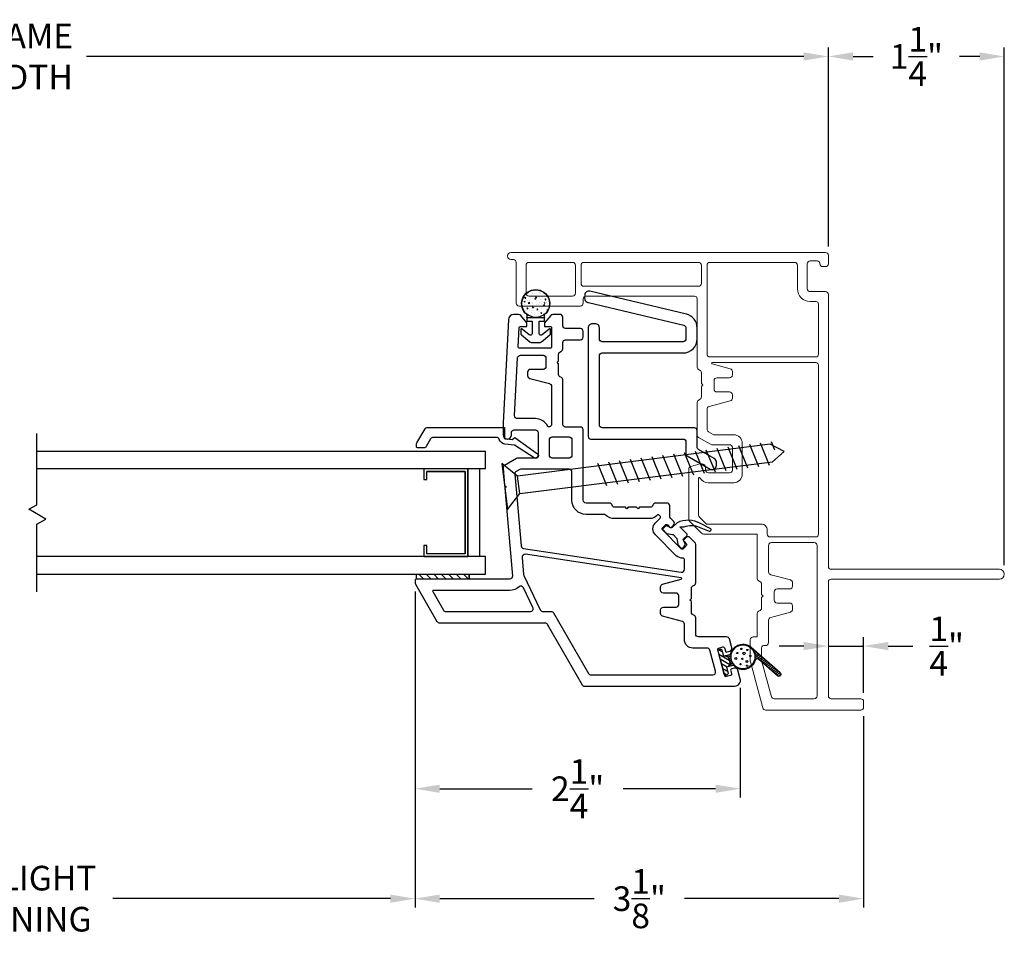
# Model space of a CAD drawing. Extents: x 139.1 to 154.8, y 15.8 to 43.8.
# Drawn here: x 147.8 to 154.8, y 15.8 to 22.3 of the extents above; entities that cross this region are included whole.
import ezdxf

# ---------------------------------------------------------------- set-up
doc = ezdxf.new("R2010")
doc.units = 0
doc.header["$LTSCALE"] = 0.3
doc.header["$MEASUREMENT"] = 0
doc.styles.add('ARCHITECTURAL', font='simplex.shx')
doc.dimstyles.new('DIM-MMSTACKED', dxfattribs={"dimscale": 0, "dimtxt": 0.125, "dimasz": 0.125, "dimexe": 0.063, "dimexo": 0.063, "dimgap": 0.07, "dimtad": 0, "dimtih": 1, "dimtoh": 1, "dimdec": 4, "dimzin": 4, "dimdsep": 46, "dimlunit": 4, "dimtxsty": 'ARCHITECTURAL', "dimcen": 0.02, "dimclrt": 7, "dimadec": 0, "dimazin": 0, "dimtfac": 0.75, "dimtdec": 4, "dimtmove": 2, "dimatfit": 3, "dimfxl": 0, "dimfrac": 1, "dimtolj": 1, "dimtzin": 4, "dimarcsym": 0})

# ---------------------------------------------------------------- blocks, each defined once
blk = doc.blocks.new('*D14')
at = {"color": 0, "lineweight": -2, "ltscale": 3.333333}
for p, q in [((144.9886, 18.2506), (144.9886, 16.0056)), ((150.6136, 18.2506), (150.6136, 16.0056)), ((145.1636, 16.0686), (147.1165, 16.0686)), ((150.4386, 16.0686), (148.4648, 16.0686))]:
    blk.add_line(p, q, dxfattribs=at)
at = {"color": 0, "ltscale": 3.333333}
for points in [[(145.1636, 16.0977), (145.1636, 16.0394), (144.9886, 16.0686)], [(150.4386, 16.0977), (150.4386, 16.0394), (150.6136, 16.0686)]]:
    blk.add_solid(points, dxfattribs=at)
at = {"layer": 'Defpoints', "color": 0, "ltscale": 3.333333}
for p in [(144.9886, 18.3136), (150.6136, 18.3136), (150.6136, 16.0686)]:
    blk.add_point(p, dxfattribs=at)
at = {"color": 7, "ltscale": 3.333333, "insert": (147.7907, 16.3019), "char_height": 0.175, "attachment_point": 2, "style": 'ARCHITECTURAL'}
blk.add_mtext('\\A1;DAYLIGHT\\POPENING', dxfattribs=at)
blk = doc.blocks.new('*D15')
at = {"color": 0, "lineweight": -2, "ltscale": 3.333333}
for p, q in [((150.6136, 18.2506), (150.6136, 16.0056)), ((153.8011, 17.3652), (153.8011, 16.0056)), ((150.7886, 16.0686), (151.8873, 16.0686)), ((153.6261, 16.0686), (152.5273, 16.0686))]:
    blk.add_line(p, q, dxfattribs=at)
at = {"color": 0, "ltscale": 3.333333}
for points in [[(150.7886, 16.0977), (150.7886, 16.0394), (150.6136, 16.0686)], [(153.6261, 16.0977), (153.6261, 16.0394), (153.8011, 16.0686)]]:
    blk.add_solid(points, dxfattribs=at)
at = {"layer": 'Defpoints', "color": 0, "ltscale": 3.333333}
for p in [(150.6136, 18.3136), (153.8011, 17.4282), (150.6136, 16.0686)]:
    blk.add_point(p, dxfattribs=at)
at = {"color": 7, "ltscale": 3.333333, "insert": (152.2073, 16.0686), "char_height": 0.175, "attachment_point": 5, "style": 'ARCHITECTURAL'}
blk.add_mtext('\\A1;3\\S1/8;"', dxfattribs=at)
blk = doc.blocks.new('*D18')
at = {"color": 0, "lineweight": -2, "ltscale": 3.333333}
for p, q in [((142.0511, 20.7012), (142.0511, 22.1138)), ((153.5514, 20.7012), (153.5514, 22.1138)), ((142.2261, 22.0508), (147.3229, 22.0508)), ((153.3764, 22.0508), (148.2796, 22.0508))]:
    blk.add_line(p, q, dxfattribs=at)
at = {"color": 0, "ltscale": 3.333333}
for points in [[(142.2261, 22.08), (142.2261, 22.0216), (142.0511, 22.0508)], [(153.3764, 22.08), (153.3764, 22.0216), (153.5514, 22.0508)]]:
    blk.add_solid(points, dxfattribs=at)
at = {"layer": 'Defpoints', "color": 0, "ltscale": 3.333333}
for p in [(153.5514, 22.0508), (142.0511, 20.6382), (153.5514, 20.6382)]:
    blk.add_point(p, dxfattribs=at)
at = {"color": 7, "ltscale": 3.333333, "insert": (147.8012, 22.0508), "char_height": 0.175, "attachment_point": 5, "style": 'ARCHITECTURAL'}
blk.add_mtext('\\A1;FRAME\\PWIDTH', dxfattribs=at)
blk = doc.blocks.new('*D19')
at = {"color": 0, "lineweight": -2, "ltscale": 3.333333}
for p, q in [((154.8014, 18.4362), (154.8014, 22.1138)), ((153.7264, 22.0508), (153.869, 22.0508)), ((154.6264, 22.0508), (154.484, 22.0508))]:
    blk.add_line(p, q, dxfattribs=at)
at = {"color": 0, "ltscale": 3.333333}
for points in [[(153.7264, 22.08), (153.7264, 22.0216), (153.5514, 22.0508)], [(154.6264, 22.08), (154.6264, 22.0216), (154.8014, 22.0508)]]:
    blk.add_solid(points, dxfattribs=at)
at = {"layer": 'Defpoints', "color": 0, "ltscale": 3.333333}
for p in [(153.5514, 22.0508), (153.5514, 22.0508), (154.8014, 18.3732)]:
    blk.add_point(p, dxfattribs=at)
at = {"color": 7, "ltscale": 3.333333, "insert": (154.1765, 22.0508), "char_height": 0.175, "attachment_point": 5, "style": 'ARCHITECTURAL'}
blk.add_mtext('\\A1;1\\S1/4;"', dxfattribs=at)
blk = doc.blocks.new('*D2')
at = {"color": 0, "lineweight": -2, "ltscale": 3.333333}
for p, q in [((150.6136, 18.2506), (150.6136, 16.7864)), ((152.9247, 17.5657), (152.9247, 16.7864)), ((150.7886, 16.8494), (151.4449, 16.8494)), ((152.7497, 16.8494), (152.0933, 16.8494))]:
    blk.add_line(p, q, dxfattribs=at)
at = {"color": 0, "ltscale": 3.333333}
for points in [[(150.7886, 16.8785), (150.7886, 16.8202), (150.6136, 16.8494)], [(152.7497, 16.8785), (152.7497, 16.8202), (152.9247, 16.8494)]]:
    blk.add_solid(points, dxfattribs=at)
at = {"layer": 'Defpoints', "color": 0, "ltscale": 3.333333}
for p in [(150.6136, 18.3136), (152.9247, 17.6287), (150.6136, 16.8494)]:
    blk.add_point(p, dxfattribs=at)
at = {"color": 7, "ltscale": 3.333333, "insert": (151.7691, 16.8494), "char_height": 0.175, "attachment_point": 5, "style": 'ARCHITECTURAL'}
blk.add_mtext('\\A1;2\\S1/4;"', dxfattribs=at)
blk = doc.blocks.new('*D22')
at = {"color": 0, "lineweight": -2, "ltscale": 3.333333}
for p, q in [((153.8011, 17.5312), (153.8011, 17.9256)), ((153.3761, 17.8626), (153.2011, 17.8626)), ((153.5511, 17.8626), (153.8011, 17.8626)), ((153.9761, 17.8626), (154.1511, 17.8626))]:
    blk.add_line(p, q, dxfattribs=at)
at = {"color": 0, "ltscale": 3.333333}
for points in [[(153.3761, 17.8918), (153.3761, 17.8334), (153.5511, 17.8626)], [(153.9761, 17.8918), (153.9761, 17.8334), (153.8011, 17.8626)]]:
    blk.add_solid(points, dxfattribs=at)
at = {"layer": 'Defpoints', "color": 0, "ltscale": 3.333333}
for p in [(153.5511, 17.8626), (153.5511, 17.8626), (153.8011, 17.4682)]:
    blk.add_point(p, dxfattribs=at)
at = {"color": 7, "ltscale": 3.333333, "insert": (154.3919, 17.8626), "char_height": 0.175, "attachment_point": 5, "style": 'ARCHITECTURAL'}
blk.add_mtext('\\A1;\\S1/4;"', dxfattribs=at)

msp = doc.modelspace()

# ---------------------------------------------------------------- linework, layer by layer
at = {"lineweight": 5}
for points in [[(152.6786, 19.1132, 0.414214), (152.6986, 19.0932), (152.8486, 19.0932, 0.414214), (152.8686, 19.1132), (152.8686, 19.2732, 0.414214), (152.8486, 19.2932), (152.7239, 19.2932, -0.131652), (152.7139, 19.2959), (152.6286, 19.3452, -0.267949), (152.6186, 19.3625), (152.6186, 19.5932, -0.341999), (152.6336, 19.6126, 0.341999), (152.6486, 19.632), (152.6486, 19.7076), (152.6592, 19.7182), (152.6486, 19.7289), (152.6486, 19.8045, 0.341999), (152.6336, 19.8239, -0.341999), (152.6186, 19.8432), (152.6186, 20.3282, 0.414214), (152.5986, 20.3482), (151.8286, 20.3482, 0.414214), (151.8086, 20.3282), (151.8086, 20.2982, -0.414214), (151.7886, 20.2782), (151.3523, 20.2782, -0.414214), (151.3323, 20.2982), (151.3323, 20.5882, 0.414214), (151.3123, 20.6082), (151.2948, 20.6082, -1), (151.2948, 20.6582), (153.5311, 20.6582, -0.414214), (153.5511, 20.6382), (153.5511, 20.5782, -0.414214), (153.5311, 20.5582), (153.5111, 20.5582, -0.41381), (153.4911, 20.5782, 0.41381), (153.4711, 20.5982), (153.4211, 20.5982, 0.414214), (153.4011, 20.5782), (153.4011, 20.4002, 0.414214), (153.4211, 20.3802), (153.5311, 20.3802, -0.414214), (153.5511, 20.3602), (153.5511, 18.4282, 0.414214), (153.5711, 18.4082), (154.7661, 18.4082, -1), (154.7661, 18.3382), (153.5711, 18.3382, 0.414214), (153.5511, 18.3182), (153.5511, 17.5082, 0.414214), (153.5711, 17.4882), (153.7811, 17.4882, -0.414214), (153.8011, 17.4682), (153.8011, 17.4282, -0.414214), (153.7811, 17.4082), (153.1052, 17.4082, -0.3384), (153.0859, 17.423), (152.9968, 17.7507, -0.066493), (152.9961, 17.7559), (152.9961, 17.9082, -0.414214), (153.0161, 17.9282), (153.0461, 17.9282), (153.0461, 18.0932, -0.341999), (153.0611, 18.1126, 0.341999), (153.0761, 18.132), (153.0761, 18.2076), (153.0867, 18.2182), (153.0761, 18.2289), (153.0761, 18.3032, 0.341999), (153.0611, 18.3226, -0.341999), (153.0461, 18.342), (153.0461, 18.6582), (152.6643, 18.6582, -0.198912), (152.6502, 18.6641), (152.5644, 18.7499, -0.198912), (152.5586, 18.764), (152.5586, 19.1198, -0.339454), (152.5734, 19.1392), (152.6408, 19.1572, -0.493145), (152.6786, 19.1282)], [(151.7336, 20.3482), (151.4223, 20.3482, -0.414214), (151.4023, 20.3682), (151.4023, 20.5683, -0.414214), (151.4223, 20.5883), (151.7336, 20.5883, -0.414214), (151.7536, 20.5683), (151.7536, 20.3682, -0.414214)], [(151.8136, 20.4182), (152.6286, 20.4182, 0.414214), (152.6486, 20.4382), (152.6486, 20.5683, 0.414214), (152.6286, 20.5883), (151.8136, 20.5883, 0.414214), (151.7936, 20.5683), (151.7936, 20.4382, 0.414214)], [(153.1661, 18.2482), (153.1661, 18.1882, 0.414214), (153.1861, 18.1682), (153.2761, 18.1682, -0.414214), (153.2961, 18.1482), (153.2961, 18.1237, -0.339454), (153.2812, 18.1044), (153.1409, 18.0668, 0.339454), (153.1261, 18.0475), (153.1261, 17.887, -0.490314), (153.1011, 17.8676, 0.490314), (153.0761, 17.8482), (153.0761, 17.7666, 0.066493), (153.0768, 17.7614), (153.147, 17.503, 0.3384), (153.1663, 17.4882), (153.4511, 17.4882, 0.414214), (153.4711, 17.5082), (153.4711, 18.5782, 0.414214), (153.4511, 18.5982), (153.1461, 18.5982, 0.414214), (153.1261, 18.5782), (153.1261, 18.389, 0.339454), (153.1409, 18.3697), (153.2812, 18.3321, -0.339454), (153.2961, 18.3128), (153.2961, 18.2882, -0.414214), (153.2761, 18.2682), (153.1861, 18.2682, 0.414214)]]:
    msp.add_lwpolyline(points, format="xyb", close=True, dxfattribs=at)
for points in [[(152.6886, 19.9363, 0.414214), (152.7086, 19.9163), (153.4611, 19.9163, 0.414214), (153.4811, 19.9363), (153.4811, 20.2902, 0.414214), (153.4611, 20.3102), (153.4211, 20.3102, -0.414214), (153.3311, 20.4002), (153.3311, 20.5683, 0.414214), (153.3111, 20.5883), (152.7086, 20.5883, 0.414214), (152.6886, 20.5683), (152.6886, 19.9363)], [(152.6978, 19.0232, -0.263162), (152.6378, 19.0572, 0.760246), (152.6286, 19.0546), (152.6286, 18.793, 0.198912), (152.6344, 18.7789), (152.6792, 18.7341, 0.198912), (152.6933, 18.7282), (153.0761, 18.7282, -0.414214), (153.1161, 18.6882), (153.1161, 18.6582, 0.414214), (153.1361, 18.6382), (153.4611, 18.6382, 0.414214), (153.4811, 18.6582), (153.4811, 19.8563, 0.414214), (153.4611, 19.8763), (152.7265, 19.8763, 0.876976), (152.7252, 19.8665), (152.8537, 19.8321, -0.339454), (152.8686, 19.8128), (152.8686, 19.7882, -0.414214), (152.8486, 19.7682), (152.7586, 19.7682, 0.414214), (152.7386, 19.7482), (152.7386, 19.7182), (152.7386, 19.6882, 0.414214), (152.7586, 19.6682), (152.8486, 19.6682, -0.414214), (152.8686, 19.6482), (152.8686, 19.6237, -0.339454), (152.8537, 19.6044), (152.7034, 19.5641, 0.339454), (152.6886, 19.5448), (152.6886, 19.4029, 0.267949), (152.6986, 19.3856), (152.7327, 19.3659, 0.131652), (152.7427, 19.3632), (152.8786, 19.3632, -0.414214), (152.9386, 19.3032), (152.9386, 19.0832, -0.414214), (152.8786, 19.0232), (152.6978, 19.0232)]]:
    msp.add_lwpolyline(points, format="xyb", dxfattribs=at)
at = {"ltscale": 3.333333}
msp.add_lwpolyline([(151.4084, 20.1949, 0.176701), (151.4084, 20.2168, -2.849), (151.5334, 20.2168, 0.176701), (151.5334, 20.1949)], format="xyb", dxfattribs=at)
at = {"color": 1, "ltscale": 3.333333}
for points in [[(151.4453, 20.3683), (151.4453, 20.3683)], [(151.4486, 20.3636), (151.4486, 20.3636)], [(151.4556, 20.386), (151.4556, 20.386)], [(151.4986, 20.366), (151.4986, 20.366)], [(151.4999, 20.3706), (151.4999, 20.3706)], [(151.5041, 20.3639), (151.5041, 20.3639)], [(151.5292, 20.3672), (151.5292, 20.3672)], [(151.3768, 20.3111), (151.3768, 20.3111)], [(151.3883, 20.3091), (151.3953, 20.3118)], [(151.3883, 20.3091), (151.3932, 20.3058)], [(151.3932, 20.3057), (151.3953, 20.3118)], [(151.3935, 20.306), (151.3935, 20.306)], [(151.3941, 20.3349), (151.3989, 20.3406)], [(151.3941, 20.3349), (151.4, 20.3343)], [(151.3954, 20.3228), (151.3954, 20.3228)], [(151.3967, 20.3561), (151.3967, 20.3561)], [(151.4001, 20.3343), (151.3989, 20.3406)], [(151.4031, 20.3506), (151.4031, 20.3506)], [(151.4147, 20.3161), (151.4147, 20.3161)], [(151.4185, 20.2973), (151.4263, 20.3054)], [(151.4185, 20.2973), (151.4274, 20.2959)], [(151.4258, 20.3172), (151.4258, 20.3172)], [(151.4274, 20.2958), (151.4263, 20.3053)], [(151.4355, 20.341), (151.4355, 20.341)], [(151.441, 20.3556), (151.441, 20.3556)], [(151.4462, 20.297), (151.4462, 20.297)], [(151.4469, 20.3037), (151.4469, 20.3037)], [(151.4474, 20.3303), (151.4474, 20.3303)], [(151.4658, 20.3286), (151.4706, 20.3343)], [(151.4658, 20.3286), (151.4709, 20.3281), (151.4718, 20.3281)], [(151.4718, 20.328), (151.4709, 20.3328), (151.4706, 20.3343)], [(151.4723, 20.3414), (151.4793, 20.3441)], [(151.4723, 20.3414), (151.4773, 20.338)], [(151.4773, 20.338), (151.4793, 20.344)], [(151.4778, 20.3244), (151.4778, 20.3244)], [(151.4792, 20.3149), (151.4792, 20.3149)], [(151.4938, 20.351), (151.4938, 20.351)], [(151.4975, 20.304), (151.4975, 20.304)], [(151.4987, 20.3373), (151.4987, 20.3373)], [(151.5003, 20.3015), (151.5003, 20.3015)], [(151.5029, 20.3277), (151.5029, 20.3277)], [(151.532, 20.3011), (151.539, 20.3038)], [(151.532, 20.3011), (151.5369, 20.2978)], [(151.5326, 20.3127), (151.5326, 20.3127)], [(151.537, 20.2977), (151.539, 20.3038)], [(151.5375, 20.3223), (151.5423, 20.3281)], [(151.5375, 20.3223), (151.5435, 20.3218)], [(151.5407, 20.3327), (151.5407, 20.3327)], [(151.5435, 20.3218), (151.5424, 20.328)], [(151.548, 20.3104), (151.548, 20.3104)], [(151.548, 20.3013), (151.548, 20.3013)], [(151.5492, 20.3437), (151.5492, 20.3437)], [(151.5536, 20.2992), (151.5536, 20.2992)], [(151.3884, 20.2767), (151.3884, 20.2767)], [(151.393, 20.2562), (151.393, 20.2562)], [(151.3942, 20.2895), (151.3942, 20.2895)], [(151.397, 20.2493), (151.397, 20.2493)], [(151.4059, 20.2663), (151.4059, 20.2663)], [(151.4079, 20.2596), (151.4128, 20.2654)], [(151.4079, 20.2596), (151.4139, 20.2591)], [(151.4139, 20.2591), (151.4128, 20.2654)], [(151.4252, 20.2456), (151.4252, 20.2456)], [(151.4314, 20.2813), (151.4314, 20.2813)], [(151.4437, 20.2304), (151.4437, 20.2304)], [(151.445, 20.2637), (151.445, 20.2637)], [(151.448, 20.2689), (151.455, 20.2715)], [(151.448, 20.2689), (151.4529, 20.2655)], [(151.4503, 20.2489), (151.4503, 20.2489)], [(151.4515, 20.285), (151.4515, 20.285)], [(151.4529, 20.2655), (151.455, 20.2715)], [(151.4553, 20.2593), (151.4553, 20.2593)], [(151.4593, 20.2641), (151.4593, 20.2641)], [(151.4766, 20.2883), (151.4766, 20.2883)], [(151.4797, 20.2534), (151.4845, 20.2591)], [(151.4797, 20.2534), (151.4856, 20.2528)], [(151.4857, 20.2528), (151.4845, 20.2591)], [(151.4881, 20.2538), (151.4881, 20.2538)], [(151.4897, 20.2913), (151.4897, 20.2913)], [(151.4935, 20.2243), (151.4935, 20.2243)], [(151.4951, 20.2375), (151.4951, 20.2375)], [(151.4963, 20.2708), (151.4963, 20.2708)], [(151.5076, 20.2286), (151.5146, 20.2313)], [(151.5076, 20.2286), (151.5126, 20.2252)], [(151.5126, 20.2252), (151.5147, 20.2312)], [(151.5127, 20.2618), (151.5127, 20.2618)], [(151.5137, 20.2693), (151.5137, 20.2693)], [(151.5144, 20.2933), (151.5144, 20.2933)], [(151.5252, 20.2807), (151.533, 20.2888)], [(151.5252, 20.2807), (151.5341, 20.2793)], [(151.5341, 20.2793), (151.533, 20.2888)], [(151.5456, 20.2439), (151.5456, 20.2439)], [(151.5468, 20.2772), (151.5468, 20.2772)], [(151.5513, 20.2622), (151.5513, 20.2622)], [(151.5514, 20.2471), (151.5562, 20.2528)], [(151.5514, 20.2471), (151.5558, 20.2467)], [(151.557, 20.2488), (151.5562, 20.2528)], [(151.4239, 20.2094), (151.4239, 20.2094)], [(151.4352, 20.2143), (151.4352, 20.2143)], [(151.4398, 20.213), (151.4398, 20.213)], [(151.4609, 20.1996), (151.4609, 20.1996)], [(151.4618, 20.2144), (151.4618, 20.2144)], [(151.4932, 20.2107), (151.4932, 20.2107)], [(151.4939, 20.2042), (151.4939, 20.2042)], [(151.525, 20.2227), (151.525, 20.2227)]]:
    msp.add_lwpolyline(points, dxfattribs=at)
at = {"ltscale": 3.333333}
for points in [[(152.6186, 20.1226, 0.34718), (152.5418, 20.2199), (151.8567, 20.3833, 0.46852), (151.8198, 20.3557), (151.8187, 20.3349, 0.414214), (151.8471, 20.3033), (152.5232, 20.1421, -0.34718), (152.5386, 20.1226), (152.5386, 20.0446, -0.414214), (152.5186, 20.0246), (151.9436, 20.0246, -0.414214), (151.9236, 20.0446), (151.9236, 20.1221, 0.414214), (151.8936, 20.1521), (151.8736, 20.1521, 0.414214), (151.8436, 20.1221), (151.8436, 19.353, 0.414214), (151.8636, 19.333), (152.5186, 19.333, -0.414214), (152.5386, 19.313), (152.5386, 19.2305, 0.267949), (152.5486, 19.2132), (152.7105, 19.1197, 0.57735), (152.7555, 19.1457), (152.7555, 19.1688, 0.267949), (152.7405, 19.1948), (152.6286, 19.2594, -0.267949), (152.6186, 19.2767), (152.6186, 19.393, 0.414214), (152.5986, 19.413), (151.9436, 19.413, -0.414214), (151.9236, 19.433), (151.9236, 19.9246, -0.414214), (151.9436, 19.9446), (152.5186, 19.9446, 0.414214), (152.6186, 20.0446)], [(151.5173, 20.0729, -0.637612), (151.4959, 20.0828), (151.4959, 20.1699), (151.5334, 20.1699), (151.5334, 20.1949), (151.4084, 20.1949), (151.4084, 20.1699), (151.4459, 20.1699), (151.4459, 20.0828, -0.637612), (151.4245, 20.0729), (151.3752, 20.1144, 0.637612), (151.3649, 20.1096), (151.3649, 20.0834, 0.22129), (151.3695, 20.0734), (151.4295, 20.0229, 0.176724), (151.4379, 20.0199), (151.5039, 20.0199, 0.176724), (151.5123, 20.0229), (151.5723, 20.0734, 0.22129), (151.5769, 20.0834), (151.5769, 20.1096, 0.637612), (151.5666, 20.1144)]]:
    msp.add_lwpolyline(points, format="xyb", close=True, dxfattribs=at)
msp.add_lwpolyline([(152.6081, 18.3125), (152.6081, 18.5848, 0.198912), (152.6022, 18.599), (152.5675, 18.6337, 0.414214), (152.5392, 18.6337), (152.5251, 18.6195, 0.414214), (152.5251, 18.6054), (152.541, 18.5895, -0.414214), (152.541, 18.5753), (152.5198, 18.5541, -0.414214), (152.5056, 18.5541), (152.3713, 18.6885, -0.414214), (152.3713, 18.7026), (152.3925, 18.7238, -0.414214), (152.4066, 18.7238), (152.4225, 18.7079, 0.414214), (152.4367, 18.7079), (152.4508, 18.7221, 0.414214), (152.4508, 18.7503), (152.4294, 18.7718, -0.198912), (152.4236, 18.7859), (152.4236, 18.8582, 0.414214), (152.4036, 18.8782), (152.3236, 18.8782, 0.341999), (152.3042, 18.8632, -0.341999), (152.2848, 18.8482), (152.2092, 18.8482), (152.1986, 18.8376), (152.188, 18.8482), (152.1292, 18.8482), (152.1186, 18.8376), (152.108, 18.8482), (152.0336, 18.8482, -0.341999), (152.0142, 18.8632, 0.341999), (151.9948, 18.8782), (151.8286, 18.8782, -0.414214), (151.8086, 18.8982), (151.8086, 19.3982, 0.414214), (151.7886, 19.4182), (151.6836, 19.4182, -0.414214), (151.6636, 19.4382), (151.6636, 19.7532, 0.341999), (151.6486, 19.7726, -0.341999), (151.6336, 19.792), (151.6336, 19.8676), (151.623, 19.8782), (151.6336, 19.8889), (151.6336, 19.9345, -0.341999), (151.6486, 19.9539, 0.341999), (151.6636, 19.9732), (151.6636, 20.0182, -0.414214), (151.6836, 20.0382), (151.7886, 20.0382, 0.414214), (151.8086, 20.0582), (151.8086, 20.0982, 0.414214), (151.7886, 20.1182), (151.6836, 20.1182, -0.414214), (151.6636, 20.1382), (151.6636, 20.1982, 0.414214), (151.6436, 20.2182), (151.5932, 20.2182, 0.221695), (151.5779, 20.2111), (151.5336, 20.1582), (151.5336, 20.1332), (151.5736, 20.1332, -0.414214), (151.5836, 20.1232), (151.5836, 19.9882, -0.414214), (151.5736, 19.9782), (151.3567, 19.9782, -0.429498), (151.3467, 19.9888), (151.3538, 20.1238, -0.399092), (151.3637, 20.1332), (151.4086, 20.1332), (151.4086, 20.1582), (151.3642, 20.2111, 0.221695), (151.3489, 20.2182), (151.3165, 20.2182, 0.399092), (151.2766, 20.1803), (151.2386, 19.4482), (151.2386, 19.3632, 1), (151.2986, 19.3632), (151.2986, 19.3782, -0.414214), (151.3186, 19.3982), (151.4686, 19.3982, -0.414214), (151.4886, 19.3782), (151.4886, 19.2182, -0.414214), (151.4686, 19.1982), (151.3439, 19.1982, 0.131652), (151.3339, 19.1956), (151.2486, 19.1463, 0.291473), (151.2387, 19.1273), (151.2493, 19.006), (151.2608, 18.9964), (151.2511, 18.9849), (151.3058, 18.36, -0.440011), (151.2859, 18.3382), (150.6236, 18.3382, 0.414214), (150.6136, 18.3282), (150.6136, 18.3136, 0.131652), (150.6162, 18.3036), (150.7694, 18.0382, 0.267949), (150.7868, 18.0282), (151.5348, 18.0282, -0.267949), (151.5521, 18.0182), (151.8004, 17.5882, 0.267949), (151.8177, 17.5782), (152.8861, 17.5782, 0.494322), (152.9247, 17.6287), (152.9076, 17.6913, 0.414214), (152.8831, 17.7054), (152.8638, 17.7001, 0.414214), (152.8568, 17.6879), (152.8627, 17.6662, -0.414214), (152.8556, 17.6539), (152.8267, 17.646, -0.414214), (152.8144, 17.653), (152.7645, 17.8364, -0.414214), (152.7716, 17.8486), (152.8005, 17.8565, -0.414214), (152.8128, 17.8495), (152.8187, 17.8278, 0.414214), (152.831, 17.8208), (152.8503, 17.826, 0.414214), (152.8643, 17.8506), (152.8472, 17.9135, 0.3384), (152.8279, 17.9282), (152.6281, 17.9282, -0.414214), (152.6081, 17.9482), (152.6081, 18.0639, 0.341999), (152.5931, 18.0832, -0.341999), (152.5781, 18.1026), (152.5781, 18.1783), (152.5675, 18.1889), (152.5781, 18.1995), (152.5781, 18.2739, -0.341999), (152.5931, 18.2932, 0.341999), (152.6081, 18.3126)], format="xyb")
for points in [[(151.4336, 19.8282, 0.414214), (151.4136, 19.8082), (151.4136, 19.7837, 0.339454), (151.4284, 19.7644), (151.5687, 19.7268, -0.339454), (151.5836, 19.7075), (151.5836, 19.4382, -0.333977), (151.5691, 19.419, -0.358354), (151.5574, 19.4241, 0.280776), (151.4686, 19.4782), (151.3413, 19.4782, -0.429498), (151.3213, 19.4993), (151.3426, 19.9093, -0.399092), (151.3626, 19.9282), (151.5236, 19.9282, -0.414214), (151.5436, 19.9082), (151.5436, 19.8482, -0.414214), (151.5236, 19.8282)], [(151.7086, 19.1982), (151.5886, 19.1982, -0.414214), (151.5686, 19.2182), (151.5686, 19.3282, -0.414214), (151.5886, 19.3482), (151.7086, 19.3482, -0.414214), (151.7286, 19.3282), (151.7286, 19.2182, -0.414214)], [(152.4703, 18.5046), (152.3218, 18.6531, -0.414214), (152.3218, 18.738), (152.3557, 18.7719, 0.414214), (152.3557, 18.7861), (152.3487, 18.7931, 0.414214), (152.3345, 18.7931), (152.3273, 18.7858, -0.198912), (152.2848, 18.7682), (152.0336, 18.7682, -0.182676), (151.9674, 18.7932, 0.182676), (151.9542, 18.7982), (151.8286, 18.7982, -0.414214), (151.7286, 18.8982), (151.7286, 19.0982, 0.414214), (151.7086, 19.1182), (151.3643, 19.1182, 0.131652), (151.3543, 19.1156), (151.3327, 19.1031, 0.291473), (151.3228, 19.084), (151.3673, 18.5749, 0.346476), (151.3843, 18.5569), (152.5051, 18.3882, 0.458681), (152.5281, 18.408), (152.5281, 18.4773, 0.436825), (152.5173, 18.4872, -0.218893)], [(152.3581, 18.2589), (152.3581, 18.2834, -0.339454), (152.3729, 18.3027), (152.5049, 18.3381, 0.812967), (152.5044, 18.3478), (151.3974, 18.5145, 0.485359), (151.3745, 18.4929), (151.3852, 18.3706, 0.089854), (151.3871, 18.3637), (151.5037, 18.1196, 0.288929), (151.5217, 18.1082), (151.581, 18.1082, -0.267949), (151.5983, 18.0982), (151.8466, 17.6682, 0.267949), (151.8639, 17.6582), (152.7298, 17.6582, 0.494322), (152.7491, 17.6835), (152.7083, 17.8335, 0.3384), (152.689, 17.8482), (152.5881, 17.8482, -0.414214), (152.5281, 17.9082), (152.5281, 18.0181, 0.339454), (152.5132, 18.0374), (152.3729, 18.075, -0.339454), (152.3581, 18.0943), (152.3581, 18.1189, -0.414214), (152.3781, 18.1389), (152.4681, 18.1389, 0.414214), (152.4881, 18.1589), (152.4881, 18.2189, 0.414214), (152.4681, 18.2389), (152.3781, 18.2389, -0.414214)], [(150.833, 18.1082), (151.4331, 18.1082, 0.551675), (151.4511, 18.1369), (151.3839, 18.2774, 0.50012), (151.3526, 18.2837, -0.184526), (151.2859, 18.2582), (150.7435, 18.2582, 0.57735), (150.7391, 18.2507), (150.8156, 18.1182, 0.267949)], [(152.8571, 17.8094, -0.554995), (153.0032, 17.8539), (153.2083, 17.6749, -1), (153.1885, 17.6523), (153.055, 17.7689, 0.55076), (153.0307, 17.7617, -0.573034), (152.8804, 17.7225, 0.267949), (152.8707, 17.7251), (152.8364, 17.7159, 0.198912), (152.8425, 17.7205), (152.8511, 17.7354, 0.198912), (152.8521, 17.743), (152.8428, 17.7775), (152.8521, 17.743, -0.198912), (152.8511, 17.7354), (152.8425, 17.7205, -0.198912), (152.8364, 17.7159), (152.8269, 17.7133), (152.8381, 17.6713, -0.414214), (152.8311, 17.659), (152.8233, 17.657, -0.414214), (152.8111, 17.6641), (152.7679, 17.8254, -0.414214), (152.7749, 17.8376), (152.7827, 17.8397, -0.414214), (152.7949, 17.8326), (152.8062, 17.7906), (152.8157, 17.7931, -0.198912), (152.8233, 17.7921, 0.198912), (152.8157, 17.7931), (152.8157, 17.7931), (152.85, 17.8023, 0.267949)], [(152.8382, 17.7836, -0.198912), (152.8428, 17.7775, 0.198912), (152.8382, 17.7836), (152.8233, 17.7921)]]:
    msp.add_lwpolyline(points, format="xyb", close=True)
at = {"linetype": 'Continuous'}
msp.add_lwpolyline([(151.4602, 19.1991), (151.321, 19.2888), (151.2517, 19.2973, -0.299655), (151.2122, 19.3306, 0.331961), (151.193, 19.3449), (150.7416, 19.3449, 0.267949), (150.7243, 19.3349), (150.6925, 19.2799, -0.267949), (150.6752, 19.2699), (150.6341, 19.2699, -0.414214), (150.6241, 19.2799), (150.6241, 19.2961, -0.131652), (150.6268, 19.3061), (150.6844, 19.4059, -0.267949), (150.7018, 19.4159), (151.2492, 19.4159), (151.2492, 19.3369), (151.3038, 19.3302), (151.3217, 19.3442), (151.4848, 19.229, -0.907322), (151.4597, 19.1994)], format="xyb", dxfattribs=at)
at = {"color": 8}
for points in [[(147.9261, 18.2482), (147.9261, 18.7291), (147.9883, 18.7651), (147.869, 18.834), (147.9261, 18.8669), (147.9261, 19.3732)], [(153.1435, 19.3156), (153.1677, 19.2561)], [(147.9261, 19.1232), (151.1136, 19.1232), (151.1136, 19.2482)], [(147.9261, 19.2482), (151.1136, 19.2482)], [(151.3577, 18.9453), (153.1542, 19.1706), (153.2358, 19.2444), (153.1385, 19.2958), (151.342, 19.0705)], [(152.6042, 19.2479), (152.6686, 19.0897)], [(152.6812, 19.2576), (152.7456, 19.0994)], [(152.7583, 19.2673), (152.8227, 19.109)], [(152.8353, 19.2769), (152.8997, 19.1187)], [(152.9124, 19.2866), (152.9768, 19.1284)], [(152.9894, 19.2962), (153.0538, 19.138)], [(153.0665, 19.3059), (153.1308, 19.1477)], [(152.0649, 19.1803), (152.1293, 19.0221)], [(152.1419, 19.19), (152.2063, 19.0318)], [(152.219, 19.1996), (152.2834, 19.0414)], [(152.296, 19.2093), (152.3604, 19.0511)], [(152.3731, 19.219), (152.4375, 19.0607)], [(152.4501, 19.2286), (152.5145, 19.0704)], [(152.5272, 19.2383), (152.5916, 19.0801)], [(151.9108, 19.161), (151.9752, 19.0028)], [(151.9879, 19.1707), (152.0523, 19.0124)], [(147.9261, 18.3732), (151.1136, 18.3732), (151.1136, 18.4982), (147.9261, 18.4982)]]:
    msp.add_lwpolyline(points, dxfattribs=at)
at = {"color": 8, "linetype": 'Continuous'}
for points in [[(150.9686, 18.5182), (150.6966, 18.5182), (150.6966, 18.5762), (150.6766, 18.5762), (150.6766, 18.4982), (150.9886, 18.4982), (150.9886, 19.1232), (150.9886, 18.4982)], [(150.6766, 19.1232), (150.6766, 19.0452), (150.6966, 19.0452), (150.6966, 19.1032), (150.9686, 19.1032), (150.6966, 19.1032)], [(151.0736, 18.4982), (151.0736, 19.1232)]]:
    msp.add_lwpolyline(points, dxfattribs=at)
at = {"color": 8}
msp.add_lwpolyline([(151.2297, 19.1591), (151.2707, 18.8317), (151.3577, 18.9453), (151.342, 19.0705)], close=True, dxfattribs=at)
at = {"color": 8, "linetype": 'Continuous'}
msp.add_lwpolyline([(150.9686, 19.1032), (150.9686, 18.5182)], close=True, dxfattribs=at)
at = {"color": 8}
msp.add_lwpolyline([(152.4121, 18.7132, 0.339454), (152.388, 18.71), (152.3781, 18.7001, 0.414214), (152.3781, 18.6859), (152.3982, 18.6657, 0.153915), (152.4036, 18.6629), (152.4439, 18.6558, -0.153915), (152.4492, 18.6531), (152.4702, 18.632, -0.153915), (152.473, 18.6267), (152.4801, 18.5864, 0.153915), (152.4829, 18.5811), (152.5031, 18.5609, 0.414214), (152.5172, 18.5609), (152.5271, 18.5708, 0.339454), (152.5303, 18.595), (152.5202, 18.6124, -0.339454), (152.5218, 18.6245), (152.5443, 18.6469, 0.414214), (152.5443, 18.6611), (152.496, 18.7094), (152.5271, 18.7094, -0.212518), (152.6328, 18.7076), (152.7031, 18.6787, 0.389178), (152.7158, 18.6834), (152.7162, 18.6841, 0.414214), (152.7119, 18.6976), (152.6411, 18.7341, 0.24357), (152.4756, 18.7386), (152.4416, 18.7047, -0.339454), (152.4296, 18.7031)], format="xyb", close=True, dxfattribs=at)
at = {"linetype": 'Continuous'}
msp.add_lwpolyline([(150.9981, 18.3382), (150.6231, 18.3382), (150.6231, 18.3732), (150.9981, 18.3732), (150.9981, 18.3382), (150.9981, 18.3732)], dxfattribs=at)
at = {"color": 1}
for points in [[(150.6749, 18.3382), (150.6399, 18.3732)], [(150.728, 18.3382), (150.693, 18.3732)], [(150.781, 18.3382), (150.746, 18.3732)], [(150.834, 18.3382), (150.799, 18.3732)], [(150.8871, 18.3382), (150.8521, 18.3732)], [(150.9401, 18.3382), (150.9051, 18.3732)], [(150.9931, 18.3382), (150.9581, 18.3732)], [(152.9122, 17.8649), (152.9254, 17.8742)], [(152.9428, 17.8711), (152.9497, 17.8759)], [(152.955, 17.8492), (152.955, 17.8492)], [(152.9619, 17.8692), (152.9674, 17.873)], [(152.9769, 17.8645), (152.9817, 17.8678)], [(152.9894, 17.858), (152.9938, 17.8611)], [(153, 17.8501), (153.0042, 17.8531)], [(153.0089, 17.8411), (153.0139, 17.8446)], [(152.7715, 17.8359), (152.7933, 17.8234)], [(152.773, 17.8062), (152.8465, 17.7637)], [(152.827, 17.79), (152.8412, 17.8)], [(152.8389, 17.7831), (152.8598, 17.7977)], [(152.8444, 17.7717), (152.8591, 17.782)], [(152.8577, 17.8115), (152.8646, 17.8163)], [(152.8677, 17.8338), (152.8809, 17.843)], [(152.8779, 17.7987), (152.8779, 17.7987)], [(152.9049, 17.8358), (152.9049, 17.8358)], [(152.9155, 17.7873), (152.9155, 17.7873)], [(152.9682, 17.7823), (152.9682, 17.7823)], [(152.9995, 17.8169), (152.9995, 17.8169)], [(153.0162, 17.831), (153.0236, 17.8361)], [(153.0221, 17.8198), (153.0333, 17.8277)], [(153.0263, 17.8075), (153.043, 17.8192)], [(153.0287, 17.7939), (153.0527, 17.8107)], [(153.0287, 17.7787), (153.0624, 17.8023)], [(153.0411, 17.7721), (153.0721, 17.7938)], [(153.0565, 17.7676), (153.0818, 17.7853)], [(153.0662, 17.7591), (153.0915, 17.7768)], [(152.7822, 17.772), (152.8497, 17.733)], [(152.7913, 17.7379), (152.8316, 17.7146)], [(152.8464, 17.7273), (152.8702, 17.744)], [(152.8478, 17.7588), (152.861, 17.768)], [(152.8513, 17.746), (152.8648, 17.7554)], [(152.8614, 17.7226), (152.8772, 17.7336)], [(152.8815, 17.7214), (152.8857, 17.7243)], [(152.8915, 17.7131), (152.8958, 17.7161)], [(152.8979, 17.7372), (152.8979, 17.7372)], [(152.9031, 17.706), (152.9078, 17.7092)], [(152.9521, 17.7266), (152.9521, 17.7266)], [(153.0015, 17.7602), (153.0015, 17.7602)], [(153.014, 17.7378), (153.024, 17.7449)], [(153.0252, 17.761), (153.0329, 17.7663)], [(153.0759, 17.7507), (153.1012, 17.7684)], [(153.0856, 17.7422), (153.1109, 17.7599)], [(153.0953, 17.7337), (153.1206, 17.7514)], [(153.105, 17.7253), (153.1303, 17.743)], [(153.1147, 17.7168), (153.14, 17.7345)], [(153.1244, 17.7083), (153.1497, 17.726)], [(153.1341, 17.6998), (153.1594, 17.7176)], [(153.1438, 17.6914), (153.1691, 17.7091)], [(152.8005, 17.7037), (152.8299, 17.6867)], [(152.8096, 17.6696), (152.8287, 17.6585)], [(152.9168, 17.7003), (152.9221, 17.704)], [(152.9335, 17.6967), (152.9399, 17.7012)], [(152.9554, 17.6968), (152.9655, 17.7039)], [(153.1535, 17.6829), (153.1788, 17.7006)], [(153.1632, 17.6744), (153.1885, 17.6922)], [(153.1729, 17.666), (153.1982, 17.6837)], [(153.1826, 17.6575), (153.2079, 17.6752)], [(153.1931, 17.6496), (153.2134, 17.6638)]]:
    msp.add_lwpolyline(points, dxfattribs=at)
msp.add_lwpolyline([(152.6281, 17.8482), (152.6281, 17.8482)])
at = {"lineweight": 5}
msp.add_lwpolyline([(153.0961, 17.8682), (153.0961, 17.8682)], dxfattribs=at)
at = {"ltscale": 3.333333}
msp.add_circle((151.4709, 20.2949), 0.0977, dxfattribs=at)
msp.add_circle((152.944, 17.7861), 0.085)
msp.add_circle((152.944, 17.7861), 0.085)
at = {"color": 1}
for centre, radius in [((152.9329, 17.8427), 0.0045), ((152.893, 17.7744), 0.00675), ((152.9037, 17.8134), 0.0045), ((152.9399, 17.7718), 0.0045), ((152.9516, 17.8106), 0.009), ((152.9755, 17.835), 0.0045), ((152.9963, 17.7928), 0.0045), ((152.9263, 17.7335), 0.0045), ((152.9725, 17.7539), 0.00675), ((152.9732, 17.7234), 0.0045)]:
    msp.add_circle(centre, radius, dxfattribs=at)

# ---------------------------------------------------------------- dimensions: what is measured, and where the dimension line sits
at = {"ltscale": 3.333333}
for base, p1, p2, text, picture, middle in [((153.5514, 22.0508), (142.0511, 20.6382), (153.5514, 20.6382), 'FRAME\\PWIDTH', '*D18', (147.8012, 22.0508)), ((150.6136, 16.0686), (144.9886, 18.3136), (150.6136, 18.3136), 'DAYLIGHT\\POPENING', '*D14', (147.7907, 16.0686))]:
    dim = msp.add_linear_dim(base=base, p1=p1, p2=p2, text=text, dimstyle='DIM-MMSTACKED', override={"dimscale": 1, "dimtxt": 0.175, "dimasz": 0.175, "dimdec": 3, "dimpost": '\\X', "dimtfac": 1, "dimtmove": 0, "dimtzin": 0}, dxfattribs=at)
    dim.commit()
    dim.dimension.update_dxf_attribs({"geometry": picture, "text_midpoint": middle, "dimtype": 160})
for base, p1, p2, picture, middle in [((153.5514, 22.0508), (154.8014, 18.3732), (153.5514, 22.0508), '*D19', (154.1765, 22.0508)), ((150.61355903, 16.06855317), (153.80105902, 17.42824917), (150.61355903, 18.31360815), '*D15', (152.20730902, 16.06855317)), ((153.5511, 17.8626), (153.8011, 17.4682), (153.5511, 17.8626), '*D22', (154.3919, 17.8626))]:
    dim = msp.add_linear_dim(base=base, p1=p1, p2=p2, dimstyle='DIM-MMSTACKED', override={"dimscale": 1, "dimtxt": 0.175, "dimasz": 0.175, "dimdec": 3, "dimpost": '\\X', "dimtfac": 1, "dimtmove": 0, "dimtzin": 0}, dxfattribs=at)
    dim.commit()
    dim.dimension.update_dxf_attribs({"geometry": picture, "text_midpoint": middle, "dimtype": 160})
dim = msp.add_linear_dim(base=(150.6136, 16.8494), p1=(152.9247, 17.6287), p2=(150.6136, 18.3136), dimstyle='DIM-MMSTACKED', override={"dimscale": 1, "dimtxt": 0.175, "dimasz": 0.175, "dimdec": 3, "dimpost": '\\X', "dimtfac": 1, "dimtmove": 0, "dimtzin": 0}, dxfattribs=at)
dim.commit()
dim.dimension.update_dxf_attribs({"geometry": '*D2', "text_midpoint": (151.7691, 16.8494)})

doc.saveas('drawing.dxf')
